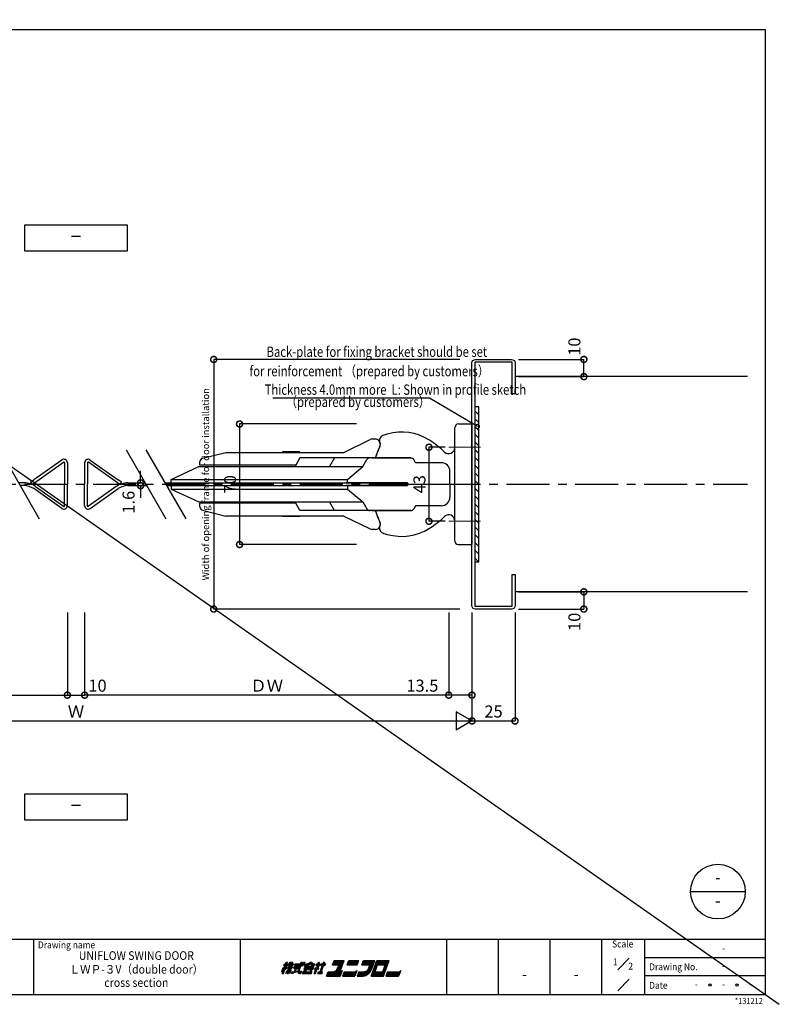
# Model space of a CAD drawing. Units: millimetres. Extents: x 7482 to 18312, y 37359 to 39721.
# Drawn here: x 12081 to 12522, y 39081 to 39653 of the extents above; entities that cross this region are included whole.
import ezdxf
from ezdxf.enums import TextEntityAlignment as Align

# ---------------------------------------------------------------- set-up
doc = ezdxf.new("R2010")
doc.units = ezdxf.units.MM
doc.header["$LTSCALE"] = 20
doc.header["$PDMODE"] = 3
doc.header["$PDSIZE"] = 5
for name, pattern in [('AM_ISO08W050', [18, 12, -1.5, 3, -1.5]), ('AM_ISO08W050x2', [9, 6, -0.75, 1.5, -0.75]), ('CENTER', [2, 1.25, -0.25, 0.25, -0.25])]:
    doc.linetypes.add(name, pattern=pattern)
for name, color, linetype in [('01扉', 7, 'Continuous'), ('02壁', 7, 'Continuous'), ('03寸法扉', 4, 'Continuous'), ('05文字', 2, 'Continuous'), ('06用紙枠A', 7, 'Continuous'), ('07用紙枠B', 7, 'Continuous'), ('AM_0', 7, 'Continuous'), ('補助', 7, 'Continuous')]:
    doc.layers.add(name, color=color, linetype=linetype)
doc.layers.add('AM_1', color=4, linetype='Continuous', lineweight=25)
doc.layers.add('AM_7', color=6, linetype='AM_ISO08W050', lineweight=13)
doc.layers.add('印刷線', color=1, linetype='Continuous', plot=False)
doc.styles.get("Standard").update_dxf_attribs({"font": 'romans.shx', "bigfont": 'bigfont.shx'})
doc.styles.add('用紙枠', font='romans.shx', dxfattribs={"bigfont": 'bigfont.shx'})
doc.dimstyles.new('1：1', dxfattribs={"dimtxt": 7, "dimasz": 7, "dimexe": 0, "dimexo": 2, "dimgap": 2, "dimtad": 1, "dimdsep": 46, "dimtxsty": 'Standard', "dimblk": 'DOTSMALL', "dimcen": 3, "dimclrd": 4, "dimclre": 4, "dimclrt": 4, "dimadec": 0, "dimazin": 0, "dimtfac": 1, "dimtofl": 0, "dimtmove": 2, "dimatfit": 3, "dimldrblk": 'DOTSMALL', "dimfxl": 0, "dimtolj": 1, "dimtzin": 0, "dimlwd": -1, "dimlwe": -1, "dimarcsym": 0})

# ---------------------------------------------------------------- blocks, each defined once
blk = doc.blocks.new('_DotSmall')
at = {"layer": '03寸法扉', "color": 0, "linetype": 'ByBlock', "const_width": 0.5}
blk.add_lwpolyline([(-0.0625, 0, 1), (0.0625, 0, 1)], format="xyb", close=True, dxfattribs=at)
blk = doc.blocks.new('*D38')
at = {"layer": '03寸法扉', "color": 4}
for p, q in [((11883.7, 39308.36), (11883.7, 39245.36)), ((12343.7, 39308.36), (12343.7, 39245.36)), ((11883.7, 39245.36), (12343.7, 39245.36))]:
    blk.add_line(p, q, dxfattribs=at)
at = {"layer": 'Defpoints', "color": 0}
for p in [(11883.7, 39310.36), (12343.7, 39310.36), (12343.7, 39245.36)]:
    blk.add_point(p, dxfattribs=at)
at = {"layer": '03寸法扉', "color": 4, "xscale": 7, "yscale": 7, "zscale": 7, "rotation": 180}
blk.add_blockref('_DotSmall', (11883.7, 39245.36), dxfattribs=at)
at = {"layer": '03寸法扉', "color": 4, "xscale": 7, "yscale": 7, "zscale": 7}
blk.add_blockref('_DotSmall', (12343.7, 39245.36), dxfattribs=at)
at = {"layer": '03寸法扉', "color": 4, "insert": (12113.7, 39250.86), "char_height": 7, "attachment_point": 5}
blk.add_mtext('\\A1;Ｗ', dxfattribs=at)
blk = doc.blocks.new('*D8')
at = {"layer": '03寸法扉', "color": 4}
for p, q in [((12336.7, 39455.36), (12193.7, 39455.36)), ((12193.7, 39455.36), (12193.7, 39310.36)), ((12336.7, 39310.36), (12193.7, 39310.36))]:
    blk.add_line(p, q, dxfattribs=at)
at = {"layer": 'Defpoints', "color": 0}
for p in [(12338.7, 39455.36), (12193.7, 39310.36), (12338.7, 39310.36)]:
    blk.add_point(p, dxfattribs=at)
at = {"layer": '03寸法扉', "color": 4, "xscale": 7, "yscale": 7, "zscale": 7}
for p, rotation in [((12193.7, 39455.36), 90), ((12193.7, 39310.36), 270)]:
    blk.add_blockref('_DotSmall', p, dxfattribs=dict(at, rotation=rotation))
at = {"layer": '03寸法扉', "color": 4, "insert": (12189.03, 39382.86), "char_height": 4, "attachment_point": 5, "rotation": 90}
blk.add_mtext('\\A1;Width of opening frame for door installation', dxfattribs=at)
blk = doc.blocks.new('*D7')
at = {"layer": '03寸法扉', "color": 4}
for p, q in [((12276.61, 39417.86), (12208.7, 39417.86)), ((12208.7, 39417.86), (12208.7, 39347.86)), ((12276.61, 39347.86), (12208.7, 39347.86))]:
    blk.add_line(p, q, dxfattribs=at)
at = {"layer": 'Defpoints', "color": 0}
for p in [(12278.61, 39417.86), (12208.7, 39347.86), (12278.61, 39347.86)]:
    blk.add_point(p, dxfattribs=at)
at = {"layer": '03寸法扉', "color": 4, "xscale": 7, "yscale": 7, "zscale": 7}
for p, rotation in [((12208.7, 39417.86), 90), ((12208.7, 39347.86), 270)]:
    blk.add_blockref('_DotSmall', p, dxfattribs=dict(at, rotation=rotation))
at = {"layer": '03寸法扉', "color": 4, "insert": (12203.2, 39382.86), "char_height": 7, "attachment_point": 5, "rotation": 90}
blk.add_mtext('\\A1;70', dxfattribs=at)
blk = doc.blocks.new('*D39')
at = {"layer": '03寸法扉', "color": 4}
for p, q in [((12118.7, 39308.36), (12118.7, 39260.36)), ((12330.2, 39308.36), (12330.2, 39260.36)), ((12330.2, 39260.36), (12118.7, 39260.36))]:
    blk.add_line(p, q, dxfattribs=at)
at = {"layer": 'Defpoints', "color": 0}
for p in [(12118.7, 39310.36), (12330.2, 39310.36), (12118.7, 39260.36)]:
    blk.add_point(p, dxfattribs=at)
at = {"layer": '03寸法扉', "color": 4, "xscale": 7, "yscale": 7, "zscale": 7, "rotation": 180}
blk.add_blockref('_DotSmall', (12118.7, 39260.36), dxfattribs=at)
at = {"layer": '03寸法扉', "color": 4, "xscale": 7, "yscale": 7, "zscale": 7}
blk.add_blockref('_DotSmall', (12330.2, 39260.36), dxfattribs=at)
at = {"layer": '03寸法扉', "color": 4, "insert": (12224.45, 39265.86), "char_height": 7, "attachment_point": 5}
blk.add_mtext('\\A1;ＤＷ', dxfattribs=at)
blk = doc.blocks.new('*D2')
at = {"layer": '03寸法扉', "color": 4}
for p, q in [((12108.7, 39308.36), (12108.7, 39260.36)), ((12118.7, 39308.36), (12118.7, 39260.36)), ((12108.7, 39260.36), (12118.7, 39260.36))]:
    blk.add_line(p, q, dxfattribs=at)
at = {"layer": 'Defpoints', "color": 0}
for p in [(12108.7, 39310.36), (12118.7, 39310.36), (12118.7, 39260.36)]:
    blk.add_point(p, dxfattribs=at)
at = {"layer": '03寸法扉', "color": 4, "xscale": 7, "yscale": 7, "zscale": 7, "rotation": 180}
blk.add_blockref('_DotSmall', (12108.7, 39260.36), dxfattribs=at)
at = {"layer": '03寸法扉', "color": 4, "xscale": 7, "yscale": 7, "zscale": 7}
blk.add_blockref('_DotSmall', (12118.7, 39260.36), dxfattribs=at)
at = {"layer": '03寸法扉', "color": 4, "insert": (12126.19, 39265.86), "char_height": 7, "attachment_point": 5}
blk.add_mtext('\\A1;10', dxfattribs=at)
blk = doc.blocks.new('*D3')
at = {"layer": '03寸法扉', "color": 4}
for p, q in [((12151.22, 39383.66), (12151.22, 39390.66)), ((12151.89, 39383.66), (12151.22, 39383.66)), ((12152.81, 39382.06), (12151.22, 39382.06)), ((12151.22, 39382.06), (12151.22, 39375.06))]:
    blk.add_line(p, q, dxfattribs=at)
at = {"layer": 'Defpoints', "color": 0}
for p in [(12151.22, 39383.66), (12153.89, 39383.66), (12154.81, 39382.06)]:
    blk.add_point(p, dxfattribs=at)
at = {"layer": '03寸法扉', "color": 4, "xscale": 7, "yscale": 7, "zscale": 7}
for p, rotation in [((12151.22, 39383.66), 270), ((12151.22, 39382.06), 90)]:
    blk.add_blockref('_DotSmall', p, dxfattribs=dict(at, rotation=rotation))
at = {"layer": '03寸法扉', "color": 4, "insert": (12144.22, 39372.43), "char_height": 7, "attachment_point": 5, "rotation": 90}
blk.add_mtext('\\A1;1.6', dxfattribs=at)
blk = doc.blocks.new('*D36')
at = {"layer": '03寸法扉', "color": 4}
for p, q in [((11897.2, 39308.36), (11897.2, 39260.36)), ((12108.7, 39308.36), (12108.7, 39260.36)), ((11897.2, 39260.36), (12108.7, 39260.36))]:
    blk.add_line(p, q, dxfattribs=at)
at = {"layer": 'Defpoints', "color": 0}
for p in [(11897.2, 39310.36), (12108.7, 39310.36), (12108.7, 39260.36)]:
    blk.add_point(p, dxfattribs=at)
at = {"layer": '03寸法扉', "color": 4, "xscale": 7, "yscale": 7, "zscale": 7, "rotation": 180}
blk.add_blockref('_DotSmall', (11897.2, 39260.36), dxfattribs=at)
at = {"layer": '03寸法扉', "color": 4, "xscale": 7, "yscale": 7, "zscale": 7}
blk.add_blockref('_DotSmall', (12108.7, 39260.36), dxfattribs=at)
at = {"layer": '03寸法扉', "color": 4, "insert": (12002.95, 39265.86), "char_height": 7, "attachment_point": 5}
blk.add_mtext('\\A1;ＤＷ', dxfattribs=at)
blk = doc.blocks.new('*D4')
at = {"layer": '03寸法扉', "color": 4}
for p, q in [((12343.7, 39308.36), (12343.7, 39245.36)), ((12368.7, 39308.36), (12368.7, 39245.36)), ((12343.7, 39245.36), (12368.7, 39245.36))]:
    blk.add_line(p, q, dxfattribs=at)
at = {"layer": 'Defpoints', "color": 0}
for p in [(12343.7, 39310.36), (12368.7, 39310.36), (12368.7, 39245.36)]:
    blk.add_point(p, dxfattribs=at)
at = {"layer": '03寸法扉', "color": 4, "xscale": 7, "yscale": 7, "zscale": 7, "rotation": 180}
blk.add_blockref('_DotSmall', (12343.7, 39245.36), dxfattribs=at)
at = {"layer": '03寸法扉', "color": 4, "xscale": 7, "yscale": 7, "zscale": 7}
blk.add_blockref('_DotSmall', (12368.7, 39245.36), dxfattribs=at)
at = {"layer": '03寸法扉', "color": 4, "insert": (12356.2, 39250.86), "char_height": 7, "attachment_point": 5}
blk.add_mtext('\\A1;25', dxfattribs=at)
blk = doc.blocks.new('*D5')
at = {"layer": '03寸法扉', "color": 4}
for p, q in [((12370.7, 39455.36), (12408.68, 39455.36)), ((12408.68, 39445.36), (12408.68, 39455.36)), ((12370.7, 39445.36), (12408.68, 39445.36))]:
    blk.add_line(p, q, dxfattribs=at)
at = {"layer": 'Defpoints', "color": 0}
for p in [(12368.7, 39455.36), (12408.68, 39455.36), (12368.7, 39445.36)]:
    blk.add_point(p, dxfattribs=at)
at = {"layer": '03寸法扉', "color": 4, "xscale": 7, "yscale": 7, "zscale": 7}
for p, rotation in [((12408.68, 39455.36), 90), ((12408.68, 39445.36), 270)]:
    blk.add_blockref('_DotSmall', p, dxfattribs=dict(at, rotation=rotation))
at = {"layer": '03寸法扉', "color": 4, "insert": (12403.18, 39462.78), "char_height": 7, "attachment_point": 5, "rotation": 90}
blk.add_mtext('\\A1;10', dxfattribs=at)
blk = doc.blocks.new('*D6')
at = {"layer": '03寸法扉', "color": 4}
for p, q in [((12370.7, 39320.36), (12408.68, 39320.36)), ((12408.68, 39320.36), (12408.68, 39310.36)), ((12370.7, 39310.36), (12408.68, 39310.36))]:
    blk.add_line(p, q, dxfattribs=at)
at = {"layer": 'Defpoints', "color": 0}
for p in [(12368.7, 39320.36), (12368.7, 39310.36), (12408.68, 39310.36)]:
    blk.add_point(p, dxfattribs=at)
at = {"layer": '03寸法扉', "color": 4, "xscale": 7, "yscale": 7, "zscale": 7}
for p, rotation in [((12408.68, 39320.36), 90), ((12408.68, 39310.36), 270)]:
    blk.add_blockref('_DotSmall', p, dxfattribs=dict(at, rotation=rotation))
at = {"layer": '03寸法扉', "color": 4, "insert": (12403.18, 39302.94), "char_height": 7, "attachment_point": 5, "rotation": 90}
blk.add_mtext('\\A1;10', dxfattribs=at)
blk = doc.blocks.new('*D9')
at = {"layer": '03寸法扉', "color": 4}
for p, q in [((12328.16, 39404.36), (12318.7, 39404.36)), ((12318.7, 39404.36), (12318.7, 39361.36)), ((12328.16, 39361.36), (12318.7, 39361.36))]:
    blk.add_line(p, q, dxfattribs=at)
at = {"layer": 'Defpoints', "color": 0}
for p in [(12330.16, 39404.36), (12318.7, 39361.36), (12330.16, 39361.36)]:
    blk.add_point(p, dxfattribs=at)
at = {"layer": '03寸法扉', "color": 4, "xscale": 7, "yscale": 7, "zscale": 7}
for p, rotation in [((12318.7, 39404.36), 90), ((12318.7, 39361.36), 270)]:
    blk.add_blockref('_DotSmall', p, dxfattribs=dict(at, rotation=rotation))
at = {"layer": '03寸法扉', "color": 4, "insert": (12313.2, 39382.86), "char_height": 7, "attachment_point": 5, "rotation": 90}
blk.add_mtext('\\A1;43', dxfattribs=at)
blk = doc.blocks.new('*D11')
at = {"layer": '03寸法扉', "color": 4}
for p, q in [((12330.2, 39308.36), (12330.2, 39260.36)), ((12343.7, 39308.36), (12343.7, 39260.36)), ((12343.7, 39260.36), (12330.2, 39260.36))]:
    blk.add_line(p, q, dxfattribs=at)
at = {"layer": 'Defpoints', "color": 0}
for p in [(12330.2, 39310.36), (12343.7, 39310.36), (12330.2, 39260.36)]:
    blk.add_point(p, dxfattribs=at)
at = {"layer": '03寸法扉', "color": 4, "xscale": 7, "yscale": 7, "zscale": 7, "rotation": 180}
blk.add_blockref('_DotSmall', (12330.2, 39260.36), dxfattribs=at)
at = {"layer": '03寸法扉', "color": 4, "xscale": 7, "yscale": 7, "zscale": 7}
blk.add_blockref('_DotSmall', (12343.7, 39260.36), dxfattribs=at)
at = {"layer": '03寸法扉', "color": 4, "insert": (12314.89, 39265.86), "char_height": 7, "attachment_point": 5}
blk.add_mtext('\\A1;13.5', dxfattribs=at)

msp = doc.modelspace()

# ---------------------------------------------------------------- hatches: boundary and pattern name
at = {"layer": '02壁'}
h = msp.add_hatch(dxfattribs=at)
h.set_pattern_fill('ANSI31', color=5, style=0)
h.set_pattern_definition([(135, (19047.0577, 47720.6886), (2.245064, 2.245064), [])])
h.paths.add_polyline_path([(12345.297, 39427.8615), (12347.597, 39427.8615), (12347.597, 39337.8615), (12345.297, 39337.8615)])

# ---------------------------------------------------------------- linework, layer by layer
at = {"layer": '01扉', "color": 7}
for p, q in [((12069.2191, 39402.8615), (12092.3131, 39362.8615)), ((12142.8043, 39402.8615), (12165.8983, 39362.8615)), ((12154.3513, 39402.8615), (12177.4453, 39362.8615)), ((12105.4155, 39396.8969), (12089.2517, 39385.4114)), ((12105.4155, 39396.8969), (12089.2517, 39385.4114)), ((12121.9786, 39396.8969), (12138.1423, 39385.4114)), ((12121.9786, 39396.8969), (12138.1423, 39385.4114)), ((12089.5516, 39383.6616), (12106.4657, 39395.6891)), ((12089.5516, 39383.6616), (12106.4657, 39395.6891)), ((12107.097, 39395.3628), (12107.097, 39382.8615)), ((12107.097, 39395.3628), (12107.097, 39382.8615)), ((12108.697, 39395.3615), (12108.697, 39382.8615)), ((12108.697, 39395.3615), (12108.697, 39382.8615)), ((12118.697, 39395.3615), (12118.697, 39382.8615)), ((12118.697, 39395.3615), (12118.697, 39382.8615)), ((12120.297, 39395.3628), (12120.297, 39382.8615)), ((12120.297, 39395.3628), (12120.297, 39382.8615)), ((12137.8425, 39383.6616), (12120.9284, 39395.6891)), ((12137.8425, 39383.6616), (12120.9284, 39395.6891)), ((12087.2786, 39384.0094), (12089.2517, 39385.4114)), ((12087.2786, 39384.0094), (12089.2517, 39385.4114)), ((12140.1155, 39384.0094), (12138.1423, 39385.4114)), ((12083.5978, 39383.6615), (12080.3042, 39383.6615)), ((12083.6005, 39382.0615), (12081.228, 39382.0615)), ((12087.2786, 39384.0094), (12088.4264, 39382.8615)), ((12087.2786, 39384.0094), (12088.4264, 39382.8615)), ((12088.4264, 39382.8615), (12089.5516, 39383.6616)), ((12105.4155, 39368.826), (12089.2517, 39380.3115)), ((12105.4155, 39368.826), (12089.2517, 39380.3115)), ((12090.2688, 39381.5513), (12106.4657, 39370.0338)), ((12107.097, 39370.3601), (12107.097, 39382.8615)), ((12107.097, 39370.3601), (12107.097, 39382.8615)), ((12108.697, 39370.3615), (12108.697, 39382.8615)), ((12108.697, 39370.3615), (12108.697, 39382.8615)), ((12118.697, 39370.3615), (12118.697, 39382.8615)), ((12118.697, 39370.3615), (12118.697, 39382.8615)), ((12120.297, 39370.3601), (12120.297, 39382.8615)), ((12120.297, 39370.3601), (12120.297, 39382.8615)), ((12137.1253, 39381.5513), (12120.9284, 39370.0338)), ((12121.9786, 39368.826), (12138.1423, 39380.3115)), ((12121.9786, 39368.826), (12138.1423, 39380.3115)), ((12138.9677, 39382.8615), (12137.8425, 39383.6616)), ((12138.9677, 39382.8615), (12137.8425, 39383.6616)), ((12140.1155, 39384.0094), (12138.9677, 39382.8615)), ((12140.1155, 39384.0094), (12138.9677, 39382.8615)), ((12143.7936, 39382.0615), (12154.8132, 39382.0615)), ((12143.7963, 39383.6615), (12153.8894, 39383.6615)), ((12165.4364, 39383.6615), (12306.1973, 39383.6615)), ((12166.3602, 39382.0615), (12306.1973, 39382.0615))]:
    msp.add_line(p, q, dxfattribs=at)
at = {"layer": '01扉'}
for p, q in [((12306.1973, 39383.6615), (12270.6973, 39383.6615)), ((12306.1973, 39382.0615), (12270.6973, 39382.0615)), ((12306.1973, 39383.6615), (12306.1973, 39382.0615))]:
    msp.add_line(p, q, dxfattribs=at)
at = {"layer": '01扉', "color": 7}
for centre, radius, start, end in [((12106.697, 39395.3615), 2, 357.066491, 129.850783), ((12106.697, 39395.3615), 2, 357.066491, 129.850783), ((12106.697, 39395.3615), 2, 0, 90), ((12106.697, 39395.3615), 2, 0, 90), ((12120.697, 39395.3615), 2, 50.149217, 182.933509), ((12120.697, 39395.3615), 2, 90, 180), ((12120.697, 39395.3615), 2, 50.149217, 182.933509), ((12120.697, 39395.3615), 2, 90, 180), ((12106.697, 39395.3628), 0.4, 0, 125.333539), ((12106.697, 39395.3628), 0.4, 0, 125.333539), ((12120.697, 39395.3628), 0.4, 54.666461, 180), ((12120.697, 39395.3628), 0.4, 54.666461, 180), ((12083.5978, 39372.0615), 11.6, 54.586202, 90), ((12083.5978, 39372.0615), 11.6, 54.586202, 90), ((12083.6005, 39372.0615), 10, 55.588857, 90), ((12083.6005, 39372.0615), 10, 55.588857, 90), ((12143.7963, 39372.0615), 11.6, 90, 125.413798), ((12143.7963, 39372.0615), 11.6, 90, 125.413798), ((12143.7936, 39372.0615), 10, 90, 124.411143), ((12143.7936, 39372.0615), 10, 90, 124.411143), ((12106.697, 39370.3615), 2, 230.149217, 2.933509), ((12106.697, 39370.3601), 0.4, 234.666461, 0), ((12106.697, 39370.3601), 0.4, 234.666461, 0), ((12120.697, 39370.3615), 2, 177.066491, 309.850783), ((12120.697, 39370.3615), 2, 177.066491, 309.850783), ((12120.697, 39370.3601), 0.4, 180, 305.333539), ((12120.697, 39370.3601), 0.4, 180, 305.333539)]:
    msp.add_arc(centre, radius, start, end, dxfattribs=at)
at = {"layer": '02壁', "color": 7}
for p, q in [((12503.697, 39445.3615), (12368.697, 39445.3615)), ((12503.697, 39320.3615), (12368.697, 39320.3615))]:
    msp.add_line(p, q, dxfattribs=at)
at = {"layer": '02壁', "color": 5, "linetype": 'CENTER'}
msp.add_line((11723.697, 39382.8615), (12503.697, 39382.8615), dxfattribs=at)
at = {"layer": '02壁', "color": 7}
msp.add_lwpolyline([(12368.697, 39312.3615, -0.41421356), (12366.697, 39310.3615), (12345.697, 39310.3615, -0.41421356), (12343.697, 39312.3615), (12343.697, 39453.3615, -0.41421356), (12345.697, 39455.3615), (12366.697, 39455.3615, -0.41421356), (12368.697, 39453.3615), (12368.697, 39435.3615), (12367.097, 39435.3615), (12367.097, 39453.7615), (12345.297, 39453.7615), (12345.297, 39311.9615), (12367.097, 39311.9615), (12367.097, 39330.3615), (12368.697, 39330.3615)], format="xyb", close=True, dxfattribs=at)
msp.add_lwpolyline([(12347.597, 39427.8615), (12345.297, 39427.8615), (12345.297, 39337.8615), (12347.597, 39337.8615)], close=True, dxfattribs=at)
at = {"layer": '03寸法扉'}
for p, q in [((12343.697, 39245.3615), (12334.5895, 39250.6197)), ((12343.697, 39245.3615), (12334.5895, 39250.6197)), ((12334.5895, 39250.6197), (12334.5895, 39240.1032)), ((12334.5895, 39250.6197), (12334.5895, 39240.1032)), ((12343.697, 39245.3615), (12334.5895, 39240.1032)), ((12343.697, 39245.3615), (12334.5895, 39240.1032))]:
    msp.add_line(p, q, dxfattribs=at)
at = {"layer": '05文字'}
for points in [[(12083.697, 39518.3642), (12143.697, 39518.3642), (12143.697, 39533.3642), (12083.697, 39533.3642)], [(12083.697, 39187.8615), (12143.697, 39187.8615), (12143.697, 39202.8615), (12083.697, 39202.8615)]]:
    msp.add_lwpolyline(points, close=True, dxfattribs=at)
msp.add_lwpolyline([(12346.8109, 39416.4194), (12319.1144, 39432.8082), (12228.0314, 39432.8082)], dxfattribs=at)
at = {"layer": '06用紙枠A', "color": 3}
for p, q in [((11713.2078, 39647.1138), (12514.1863, 39647.1138)), ((12514.1863, 39086.3661), (12514.1863, 39647.1138)), ((11713.2078, 39118.6091), (12514.1863, 39118.6091)), ((12089.1939, 39086.3661), (12089.1939, 39118.6091)), ((12209.1893, 39086.3661), (12209.1893, 39118.6091)), ((12329.1846, 39086.3661), (12329.1846, 39118.6091)), ((12359.1849, 39086.3661), (12359.1849, 39118.6091)), ((12389.1851, 39086.3661), (12389.1851, 39118.6091)), ((12419.1854, 39086.3661), (12419.1854, 39118.6091)), ((12233.4338, 39098.7182), (12235.813, 39105.2553)), ((12233.7815, 39098.7182), (12236.1612, 39105.2553)), ((12234.1292, 39098.7182), (12236.5089, 39105.2553)), ((12235.813, 39105.2553), (12236.5089, 39105.2553)), ((12238.776, 39105.2553), (12236.3963, 39098.7182)), ((12239.1237, 39105.2553), (12236.7441, 39098.7182)), ((12239.4715, 39105.2553), (12237.0923, 39098.7182)), ((12237.1865, 39103.2943), (12237.9003, 39105.2553)), ((12237.5141, 39103.6209), (12238.1089, 39105.2553)), ((12237.9003, 39105.2553), (12238.3871, 39105.2553)), ((12237.9113, 39103.9479), (12238.3871, 39105.2553)), ((12238.776, 39105.2553), (12239.4715, 39105.2553)), ((12242.558, 39100.0341), (12244.4582, 39105.2553)), ((12242.6646, 39099.3718), (12244.8064, 39105.2553)), ((12243.1318, 39099.6987), (12245.1541, 39105.2553)), ((12244.4582, 39105.2553), (12245.1541, 39105.2553)), ((12245.3861, 39103.9479), (12245.8619, 39105.2553)), ((12245.6149, 39103.6209), (12246.2097, 39105.2553)), ((12246.5574, 39105.2553), (12245.8436, 39103.2943)), ((12245.8619, 39105.2553), (12246.5569, 39105.2539)), ((12249.8133, 39105.2553), (12250.5087, 39105.2553)), ((12254.0995, 39104.2748), (12254.4564, 39105.2553)), ((12254.3283, 39103.9479), (12254.8046, 39105.2553)), ((12254.4564, 39105.2553), (12255.1523, 39105.2553)), ((12254.7954, 39104.2748), (12255.1523, 39105.2553)), ((12257.413, 39105.2553), (12255.3906, 39099.6987)), ((12257.7607, 39105.2553), (12255.7384, 39099.6987)), ((12258.1089, 39105.2553), (12256.0861, 39099.6987)), ((12257.413, 39105.2553), (12258.1089, 39105.2553)), ((12262.6958, 39103.6212), (12263.6474, 39106.236)), ((12263.2906, 39105.2553), (12268.3523, 39105.2553)), ((12263.4095, 39105.5822), (12268.8195, 39105.5822)), ((12263.5285, 39105.9091), (12269.2862, 39105.9091)), ((12263.6474, 39106.236), (12269.4051, 39106.236)), ((12266.4572, 39100.0478), (12268.3523, 39105.2553)), ((12266.9193, 39100.3614), (12268.8195, 39105.5822)), ((12267.5155, 39101.0438), (12269.4051, 39106.236)), ((12271.1941, 39103.6212), (12272.1458, 39106.236)), ((12271.7889, 39105.2553), (12277.5466, 39105.2553)), ((12271.9079, 39105.5822), (12277.6656, 39105.5822)), ((12272.0268, 39105.9091), (12277.7845, 39105.9091)), ((12272.1458, 39106.236), (12277.9034, 39106.236)), ((12276.9518, 39103.6212), (12277.9034, 39106.236)), ((12279.6925, 39103.6212), (12280.6442, 39106.236)), ((12280.2872, 39105.2553), (12286.7409, 39105.2553)), ((12280.4062, 39105.5822), (12287.0337, 39105.5822)), ((12280.5252, 39105.9091), (12287.1527, 39105.9091)), ((12280.6442, 39106.236), (12287.2716, 39106.236)), ((12285.1157, 39097.0838), (12288.4471, 39106.236)), ((12285.3724, 39101.4968), (12286.7409, 39105.2553)), ((12285.5261, 39101.4408), (12287.2716, 39106.236)), ((12288.0902, 39105.2553), (12295.2392, 39105.2553)), ((12288.2091, 39105.5822), (12295.3582, 39105.5822)), ((12288.3281, 39105.9091), (12295.4767, 39105.9091)), ((12288.4471, 39106.236), (12295.5957, 39106.236)), ((12292.2648, 39097.0838), (12295.5957, 39106.236)), ((12233.6923, 39101.3394), (12233.0952, 39099.6987)), ((12234.1539, 39100.6966), (12233.0952, 39099.6987)), ((12234.714, 39101.8079), (12233.4187, 39100.5874)), ((12234.751, 39102.3371), (12233.6923, 39101.3394)), ((12234.4038, 39103.2943), (12234.7606, 39104.2748)), ((12234.4038, 39103.2943), (12236.4906, 39103.2943)), ((12234.5227, 39103.6209), (12236.6096, 39103.6209)), ((12234.6417, 39103.9479), (12236.7285, 39103.9479)), ((12234.7606, 39104.2748), (12236.8475, 39104.2748)), ((12235.2003, 39101.6599), (12235.7311, 39101.2079)), ((12235.3193, 39101.9875), (12235.8505, 39101.5355)), ((12235.4424, 39102.3252), (12236.0047, 39101.9587)), ((12235.5206, 39098.7182), (12236.9706, 39100.28)), ((12235.5206, 39098.7182), (12236.0779, 39100.2486)), ((12235.5572, 39102.6404), (12236.1195, 39102.2739)), ((12235.7311, 39101.2079), (12236.1195, 39102.2739)), ((12235.8084, 39099.5086), (12237.2492, 39101.0605)), ((12236.4906, 39103.2943), (12236.8475, 39104.2748)), ((12236.5437, 39101.5291), (12236.901, 39102.5098)), ((12236.5437, 39101.5291), (12238.9911, 39101.5291)), ((12236.6626, 39101.856), (12239.11, 39101.856)), ((12236.782, 39102.1829), (12239.229, 39102.1829)), ((12236.901, 39102.5098), (12239.3479, 39102.5098)), ((12237.1865, 39103.2943), (12239.6334, 39103.2943)), ((12237.5141, 39103.6209), (12239.7524, 39103.6209)), ((12237.6079, 39100.1356), (12237.968, 39098.7182)), ((12237.7017, 39100.3925), (12238.2041, 39099.3672)), ((12237.823, 39100.7254), (12238.4155, 39099.9485)), ((12237.9113, 39103.9479), (12239.8714, 39103.9479)), ((12237.9488, 39101.099), (12238.5486, 39100.3134)), ((12238.5486, 39100.3134), (12237.968, 39098.7182)), ((12238.0302, 39104.2748), (12239.9903, 39104.2748)), ((12238.9485, 39098.7182), (12242.1023, 39099.7378)), ((12239.3054, 39099.6987), (12238.9485, 39098.7182)), ((12239.3479, 39102.5098), (12238.9911, 39101.5291)), ((12239.0903, 39099.1075), (12241.0445, 39099.7394)), ((12239.2317, 39099.4969), (12239.8055, 39099.6822)), ((12239.9903, 39104.2748), (12239.6334, 39103.2943)), ((12240.376, 39102.6404), (12240.0191, 39101.6599)), ((12240.0191, 39101.6599), (12242.8019, 39101.6599)), ((12240.1381, 39101.9868), (12242.9209, 39101.9868)), ((12240.2571, 39102.3135), (12243.0398, 39102.3135)), ((12241.0628, 39101.6599), (12240.3458, 39099.69)), ((12240.376, 39102.6404), (12243.1588, 39102.6404)), ((12240.9708, 39104.2748), (12240.614, 39103.2943)), ((12240.614, 39103.2943), (12245.8436, 39103.2943)), ((12241.4105, 39101.6599), (12240.7009, 39099.7094)), ((12240.7329, 39103.6209), (12245.6149, 39103.6209)), ((12240.8519, 39103.9479), (12245.3861, 39103.9479)), ((12240.9708, 39104.2748), (12245.5051, 39104.2748)), ((12241.7583, 39101.6599), (12241.0601, 39099.741)), ((12242.1023, 39099.7378), (12242.1659, 39099.9133)), ((12242.6646, 39099.3718), (12244.4161, 39099.3718)), ((12242.8019, 39101.6599), (12243.1588, 39102.6404)), ((12243.1318, 39099.6987), (12244.5351, 39099.6987)), ((12243.2508, 39100.0256), (12244.654, 39100.0256)), ((12244.654, 39100.0256), (12244.1782, 39098.7182)), ((12244.1782, 39098.7182), (12244.4459, 39099.453)), ((12245.1587, 39098.7182), (12246.9367, 39101.0061)), ((12245.8267, 39099.0451), (12247.3508, 39101.0061)), ((12246.3483, 39101.9868), (12245.9914, 39101.0061)), ((12245.9914, 39101.0061), (12251.2216, 39101.0061)), ((12246.0806, 39099.3718), (12250.6268, 39099.3718)), ((12246.1103, 39101.333), (12251.3405, 39101.333)), ((12246.2293, 39101.6599), (12251.4595, 39101.6599)), ((12246.3483, 39101.9868), (12251.5784, 39101.9868)), ((12246.7056, 39102.9673), (12246.4677, 39102.3137)), ((12246.4677, 39102.3137), (12251.6974, 39102.3137)), ((12246.5867, 39102.6404), (12251.8163, 39102.6404)), ((12246.7056, 39102.9673), (12251.9353, 39102.9673)), ((12246.7487, 39099.6987), (12247.7644, 39101.0061)), ((12246.7487, 39099.6987), (12250.7453, 39099.6987)), ((12246.8246, 39103.2943), (12247.1815, 39104.2748)), ((12250.0846, 39099.6987), (12249.892, 39101.0061)), ((12250.408, 39099.7465), (12250.2223, 39101.0061)), ((12250.3888, 39098.7182), (12250.7453, 39099.6987)), ((12250.7453, 39099.6987), (12250.5549, 39100.9912)), ((12251.2216, 39101.0061), (12251.5784, 39101.9868)), ((12251.6974, 39102.3137), (12251.9353, 39102.9673)), ((12252.0543, 39103.2943), (12252.4112, 39104.2748)), ((12252.0772, 39098.7182), (12252.9099, 39101.0061)), ((12252.559, 39101.9868), (12252.2021, 39101.0061)), ((12252.2021, 39101.0061), (12252.9099, 39101.0061)), ((12252.321, 39101.333), (12253.3766, 39101.333)), ((12252.4249, 39098.7182), (12253.3766, 39101.333)), ((12252.44, 39101.6599), (12253.8437, 39101.6599)), ((12252.7731, 39098.7182), (12253.9627, 39101.9868)), ((12253.3917, 39104.2748), (12253.0348, 39103.2943)), ((12253.0348, 39103.2943), (12254.3036, 39103.2943)), ((12253.1538, 39103.6209), (12254.9125, 39103.6209)), ((12253.2727, 39103.9479), (12254.3283, 39103.9479)), ((12253.3917, 39104.2748), (12254.0995, 39104.2748)), ((12253.9627, 39101.9868), (12254.3182, 39101.0525)), ((12254.573, 39101.8496), (12254.072, 39102.1584)), ((12254.072, 39102.1584), (12254.4038, 39101.2875)), ((12254.164, 39098.7182), (12254.5209, 39099.6987)), ((12254.3182, 39101.0525), (12254.6586, 39101.9887)), ((12254.3283, 39103.9479), (12255.0452, 39103.9479)), ((12254.6586, 39101.9887), (12254.3653, 39102.1694)), ((12254.4019, 39099.3718), (12256.837, 39099.3718)), ((12254.5209, 39099.6987), (12256.9559, 39099.6987)), ((12254.7954, 39104.2748), (12255.4909, 39104.2748)), ((12255.8299, 39103.2943), (12256.1868, 39104.2748)), ((12255.8299, 39103.2943), (12258.2645, 39103.2943)), ((12255.9489, 39103.6209), (12258.3834, 39103.6209)), ((12256.0678, 39103.9479), (12258.5024, 39103.9479)), ((12256.1868, 39104.2748), (12258.6214, 39104.2748)), ((12256.599, 39098.7182), (12256.9559, 39099.6987)), ((12258.6214, 39104.2748), (12258.2645, 39103.2943)), ((12259.2724, 39097.0838), (12260.2246, 39099.6987)), ((12260.1056, 39099.3718), (12267.9502, 39099.3718)), ((12260.2246, 39099.6987), (12268.0691, 39099.6987)), ((12262.6958, 39103.6212), (12266.3662, 39103.6212)), ((12262.8147, 39103.9479), (12266.8333, 39103.9479)), ((12262.9337, 39104.2748), (12267.3, 39104.2748)), ((12263.0526, 39104.6017), (12267.7667, 39104.6017)), ((12263.1716, 39104.9286), (12268.2334, 39104.9286)), ((12265.7334, 39101.8818), (12266.3662, 39103.6212)), ((12266.0404, 39101.77), (12266.8333, 39103.9479)), ((12266.6928, 39101.6508), (12266.0418, 39099.8627)), ((12266.3474, 39101.6581), (12267.3, 39104.2748)), ((12266.594, 39101.3792), (12267.7667, 39104.6017)), ((12266.594, 39101.3792), (12267.5548, 39104.0195)), ((12268.307, 39100.3525), (12267.1174, 39097.0838)), ((12269.4189, 39099.6987), (12268.4667, 39097.0838)), ((12269.2994, 39099.3718), (12276.4485, 39099.3718)), ((12269.4189, 39099.6987), (12276.5675, 39099.6987)), ((12271.1941, 39103.6212), (12276.9518, 39103.6212)), ((12271.3131, 39103.9479), (12277.0708, 39103.9479)), ((12271.432, 39104.2748), (12277.1897, 39104.2748)), ((12271.551, 39104.6017), (12277.3087, 39104.6017)), ((12271.67, 39104.9286), (12277.4277, 39104.9286)), ((12276.8054, 39100.3525), (12275.6158, 39097.0838)), ((12277.9172, 39099.6987), (12276.9655, 39097.0838)), ((12277.7983, 39099.3718), (12280.3669, 39099.3718)), ((12277.9172, 39099.6987), (12280.3669, 39099.6987)), ((12279.6925, 39103.6212), (12284.4065, 39103.6212)), ((12279.8114, 39103.9479), (12284.8732, 39103.9479)), ((12279.9304, 39104.2748), (12285.3404, 39104.2748)), ((12280.0494, 39104.6017), (12285.807, 39104.6017)), ((12280.1683, 39104.9286), (12286.2737, 39104.9286)), ((12283.8117, 39101.9866), (12284.4065, 39103.6212)), ((12284.1242, 39101.8901), (12284.8732, 39103.9479)), ((12284.4367, 39101.7924), (12285.3404, 39104.2748)), ((12284.7488, 39101.6945), (12285.807, 39104.6017)), ((12285.0608, 39101.5959), (12286.2737, 39104.9286)), ((12286.0587, 39098.7182), (12288.2, 39104.6017)), ((12286.5254, 39099.0451), (12288.4288, 39104.2748)), ((12286.9921, 39099.3718), (12288.6575, 39103.9479)), ((12286.9921, 39099.3718), (12292.0543, 39099.3718)), ((12287.4588, 39099.6987), (12288.8868, 39103.6212)), ((12287.4588, 39099.6987), (12291.8251, 39099.6987)), ((12287.9712, 39104.9286), (12295.1203, 39104.9286)), ((12288.2, 39104.6017), (12294.8275, 39104.6017)), ((12288.4288, 39104.2748), (12294.1864, 39104.2748)), ((12288.6575, 39103.9479), (12293.7198, 39103.9479)), ((12288.8868, 39103.6212), (12293.2531, 39103.6212)), ((12291.8251, 39099.6987), (12293.2531, 39103.6212)), ((12292.0543, 39099.3718), (12293.7198, 39103.9479)), ((12292.2831, 39099.0451), (12294.1864, 39104.2748)), ((12292.5118, 39098.7182), (12294.6531, 39104.6017)), ((12294.5657, 39099.6987), (12293.6141, 39097.0838)), ((12294.4468, 39099.3718), (12301.944, 39099.3718)), ((12294.5657, 39099.6987), (12302.063, 39099.6987)), ((12302.3009, 39100.3525), (12301.1108, 39097.0838)), ((12233.4338, 39098.7182), (12234.1292, 39098.7182)), ((12236.3963, 39098.7182), (12237.0923, 39098.7182)), ((12242.7484, 39099.0451), (12244.2971, 39099.0451)), ((12243.4795, 39098.7182), (12244.1782, 39098.7182)), ((12245.1587, 39098.7182), (12250.3888, 39098.7182)), ((12245.8267, 39099.0451), (12250.5078, 39099.0451)), ((12252.0772, 39098.7182), (12252.7731, 39098.7182)), ((12254.164, 39098.7182), (12256.599, 39098.7182)), ((12254.283, 39099.0451), (12256.718, 39099.0451)), ((12259.2724, 39097.0838), (12267.1174, 39097.0838)), ((12259.3919, 39097.4107), (12267.2364, 39097.4107)), ((12259.5108, 39097.7377), (12267.3554, 39097.7377)), ((12259.6298, 39098.0643), (12267.4743, 39098.0643)), ((12259.7487, 39098.3913), (12267.5933, 39098.3913)), ((12259.8677, 39098.7182), (12267.7122, 39098.7182)), ((12259.9867, 39099.0451), (12267.8312, 39099.0451)), ((12268.4667, 39097.0838), (12275.6158, 39097.0838)), ((12268.5857, 39097.4107), (12275.7348, 39097.4107)), ((12268.7046, 39097.7377), (12275.8537, 39097.7377)), ((12268.8236, 39098.0643), (12275.9727, 39098.0643)), ((12268.9426, 39098.3913), (12276.0916, 39098.3913)), ((12269.0615, 39098.7182), (12276.2106, 39098.7182)), ((12269.1805, 39099.0451), (12276.3296, 39099.0451)), ((12276.9655, 39097.0838), (12280.4113, 39097.0838)), ((12277.0845, 39097.4107), (12281.7084, 39097.4107)), ((12277.2034, 39097.7377), (12282.4446, 39097.7377)), ((12277.3224, 39098.0643), (12280.2575, 39098.0643)), ((12277.4414, 39098.3913), (12280.2772, 39098.3913)), ((12277.5603, 39098.7182), (12280.2983, 39098.7182)), ((12277.6793, 39099.0451), (12280.3669, 39099.0451)), ((12285.1157, 39097.0838), (12292.2648, 39097.0838)), ((12285.2347, 39097.4107), (12292.3837, 39097.4107)), ((12285.3536, 39097.7377), (12292.5027, 39097.7377)), ((12285.4725, 39098.0643), (12292.6217, 39098.0643)), ((12285.5915, 39098.3913), (12292.7406, 39098.3913)), ((12286.0587, 39098.7182), (12292.5118, 39098.7182)), ((12286.5254, 39099.0451), (12292.2831, 39099.0451)), ((12293.6141, 39097.0838), (12301.1108, 39097.0838)), ((12293.733, 39097.4107), (12301.2303, 39097.4107)), ((12293.852, 39097.7377), (12301.3492, 39097.7377)), ((12293.9709, 39098.0643), (12301.4682, 39098.0643)), ((12294.0899, 39098.3913), (12301.5872, 39098.3913)), ((12294.2089, 39098.7182), (12301.7061, 39098.7182)), ((12294.3278, 39099.0451), (12301.8251, 39099.0451)), ((11713.2078, 39086.3661), (12514.1863, 39086.3661))]:
    msp.add_line(p, q, dxfattribs=at)
at = {"layer": '06用紙枠A', "color": 2, "linetype": 'Continuous'}
msp.add_line((12470.6621, 39146.2463), (12502.4362, 39146.2463), dxfattribs=at)
at = {"layer": '06用紙枠A', "color": 3, "linetype": 'Continuous'}
msp.add_line((12444.1857, 39086.3661), (12444.1857, 39118.6091), dxfattribs=at)
at = {"layer": '06用紙枠A', "color": 7, "linetype": 'Continuous', "ltscale": 0.2}
for p, q in [((12428.3321, 39100.836), (12435.039, 39107.543)), ((12428.3321, 39088.5594), (12435.039, 39095.2663))]:
    msp.add_line(p, q, dxfattribs=at)
at = {"layer": '06用紙枠A', "color": 2}
for p, q in [((12444.1857, 39107.8615), (12514.1863, 39107.8615)), ((12444.1857, 39097.4596), (12514.1863, 39097.4596))]:
    msp.add_line(p, q, dxfattribs=at)
at = {"layer": '06用紙枠A', "color": 2, "linetype": 'Continuous'}
msp.add_circle((12486.5491, 39146.2463), 15.887, dxfattribs=at)
at = {"layer": '06用紙枠A', "color": 2}
for centre in [(12481.8738, 39091.9129), (12497.647, 39091.9129)]:
    msp.add_circle(centre, 0.6537, dxfattribs=at)
at = {"layer": '06用紙枠A', "color": 3}
for centre, radius, start, end in [((12247.2117, 39108.2153), 4.2676, 268.00747, 314.3076), ((12247.2117, 39108.2153), 3.9407, 269.55894, 311.31074), ((12252.09, 39105.9876), 2.0694, 203.52551, 275.39555), ((12252.09, 39105.9876), 1.7426, 204.84466, 280.61842), ((12235.2685, 39102.44), 2.3361, 290.27029, 337.04904), ((12239.918, 39110.7062), 11.0244, 266.81359, 281.7662), ((12243.4795, 39099.6987), 0.9806, 159.99983, 270), ((12246.9921, 39107.8024), 4.5114, 267.87213, 308.56016), ((12246.9921, 39107.8024), 4.1845, 269.3215, 313.86773), ((12251.7153, 39105.5891), 2.3197, 214.51039, 278.39636), ((12251.7153, 39105.5891), 1.9928, 203.77302, 283.61279), ((12252.7726, 39103.5194), 1.7108, 262.05941, 351.63537), ((12252.7726, 39103.5194), 1.5474, 262.05941, 351.63537), ((12250.3948, 39105.6456), 4.9504, 314.29254, 339.94531), ((12250.3948, 39105.6456), 5.2772, 318.80015, 335.53399), ((12250.3948, 39105.6456), 5.2772, 335.53399, 344.94487), ((12261.9166, 39103.3931), 4.1036, 295.80776, 339.95883), ((12261.9166, 39103.3931), 4.4305, 303.50476, 339.95883), ((12261.9166, 39103.3931), 4.7573, 309.05436, 339.95883), ((12265.0864, 39102.5643), 2.8655, 270.15644, 327.95442), ((12261.9166, 39103.3931), 5.0842, 313.3957, 339.95883), ((12267.0721, 39101.1843), 1.489, 273.95913, 326.04032), ((12267.0721, 39101.1843), 1.6525, 273.95913, 310.98301), ((12275.5705, 39101.1841), 1.489, 273.95913, 326.04032), ((12275.5705, 39101.1841), 1.6525, 273.95913, 310.98269), ((12280.8253, 39102.7454), 4.7154, 261.43505, 345.74455), ((12280.8253, 39102.7454), 4.3885, 261.43505, 345.74455), ((12280.8253, 39102.7454), 4.0617, 261.43505, 345.74455), ((12280.8253, 39102.7454), 3.7348, 261.43505, 345.74455), ((12280.8253, 39102.7454), 3.408, 261.43505, 345.74455), ((12280.8253, 39102.7454), 3.0811, 261.43505, 345.74455), ((12279.5369, 39103.2915), 6.2689, 278.0184, 342.89927), ((12301.0656, 39101.1841), 1.489, 273.95913, 326.04032), ((12279.5369, 39103.2915), 5.942, 290.82353, 301.08438)]:
    msp.add_arc(centre, radius, start, end, dxfattribs=at)
at = {"layer": 'AM_0', "color": 7}
for p, q in [((12333.697, 39349.8615), (12333.697, 39415.8615)), ((12335.697, 39417.8615), (12343.697, 39417.8615)), ((12343.697, 39417.8615), (12343.697, 39347.8615)), ((12335.697, 39347.8615), (12343.697, 39347.8615))]:
    msp.add_line(p, q, dxfattribs=at)
at = {"layer": 'AM_0', "color": 4}
for p, q in [((12269.197, 39401.3615), (12284.4644, 39408.8078)), ((12287.474, 39409.1115), (12285.7795, 39409.1115)), ((12187.2132, 39397.9996), (12200.697, 39401.3615)), ((12200.697, 39401.3615), (12269.197, 39401.3615)), ((12185.697, 39393.8615), (12185.697, 39396.059)), ((12241.3067, 39393.8615), (12185.697, 39393.8615)), ((12185.697, 39369.6639), (12185.697, 39371.8615)), ((12241.3066, 39371.8615), (12185.697, 39371.8615)), ((12187.2132, 39367.7234), (12200.697, 39364.3615)), ((12269.197, 39364.3615), (12200.697, 39364.3615)), ((12269.197, 39364.3615), (12284.4644, 39356.9151)), ((12287.474, 39356.6115), (12285.7795, 39356.6115))]:
    msp.add_line(p, q, dxfattribs=at)
at = {"layer": 'AM_0', "color": 40}
for p, q in [((12243.8007, 39398.1614), (12240.9007, 39393.1614)), ((12284.3564, 39398.1614), (12243.8007, 39398.1614)), ((12263.8007, 39398.1614), (12260.9007, 39393.1614)), ((12280.3007, 39393.1293), (12282.6236, 39397.16)), ((12308.1294, 39398.1614), (12284.3564, 39398.1614)), ((12285.5122, 39398.1614), (12308.1294, 39398.1614)), ((12310.9007, 39395.3614), (12309.8614, 39397.1614)), ((12168.9007, 39385.6614), (12185.0007, 39393.1614)), ((12185.0007, 39393.1614), (12280.3191, 39393.1614)), ((12271.4007, 39385.6614), (12280.3007, 39393.1293)), ((12320.1507, 39395.3614), (12310.9007, 39395.3614)), ((12325.9007, 39395.3614), (12310.9007, 39395.3614)), ((12168.9007, 39383.6614), (12168.9007, 39385.6614)), ((12168.9007, 39385.6614), (12271.4007, 39385.6614)), ((12271.4007, 39383.6614), (12271.4007, 39385.6614)), ((12330.9007, 39382.8614), (12330.9007, 39390.3614)), ((12330.9007, 39382.8614), (12330.9007, 39390.3614)), ((12168.9007, 39383.6614), (12305.9007, 39383.6614)), ((12168.9007, 39382.0614), (12168.9007, 39380.0614)), ((12168.9007, 39382.0614), (12305.9007, 39382.0614)), ((12168.9007, 39380.0614), (12185.0007, 39372.5614)), ((12168.9007, 39380.0614), (12271.4007, 39380.0614)), ((12271.4007, 39383.6614), (12305.9007, 39383.6614)), ((12271.4007, 39382.0614), (12271.4007, 39380.0614)), ((12271.4007, 39382.0614), (12305.9007, 39382.0614)), ((12271.4007, 39380.0614), (12280.3007, 39372.5934)), ((12305.9007, 39383.6614), (12305.9007, 39382.8614)), ((12305.9007, 39382.8614), (12330.9007, 39382.8614)), ((12305.9007, 39382.0614), (12305.9007, 39382.8614)), ((12305.9007, 39382.8614), (12330.9007, 39382.8614)), ((12330.9007, 39382.8614), (12330.9007, 39375.3614)), ((12330.9007, 39382.8614), (12330.9007, 39375.3614)), ((12185.0007, 39372.5614), (12280.3191, 39372.5614)), ((12243.8007, 39367.5614), (12240.9007, 39372.5614)), ((12263.8007, 39367.5614), (12260.9007, 39372.5614)), ((12280.3007, 39372.5934), (12282.6236, 39368.5627)), ((12310.9007, 39370.3614), (12309.8614, 39368.5614)), ((12320.1507, 39370.3614), (12310.9007, 39370.3614)), ((12325.9007, 39370.3614), (12310.9007, 39370.3614)), ((12284.3564, 39367.5614), (12243.8007, 39367.5614)), ((12308.1294, 39367.5614), (12284.3564, 39367.5614)), ((12285.5122, 39367.5614), (12308.1294, 39367.5614))]:
    msp.add_line(p, q, dxfattribs=at)
at = {"layer": 'AM_0', "color": 7}
for centre, radius, start, end in [((12335.697, 39415.8615), 2, 90, 180), ((12293.0109, 39408.3426), 3, 110.460892, 203.295698), ((12304.197, 39378.3615), 35, 106.082086, 110.460892), ((12302.812, 39383.1658), 30, 57.509192, 106.082086), ((12286.697, 39357.8615), 60, 46.761297, 57.509192), ((12335.197, 39382.8615), 50, 154.150705, 162.181778), ((12287.5, 39405.9697), 3, 334.150705, 23.295698), ((12330.197, 39404.1216), 3.5, 226.761297, 0), ((12335.197, 39382.8615), 50, 197.81845, 205.849295), ((12286.697, 39407.8615), 60, 302.490808, 313.238703), ((12330.197, 39361.6013), 3.5, 0, 133.238703), ((12293.0109, 39357.3803), 3, 156.704302, 249.539108), ((12287.5, 39359.7532), 3, 336.704302, 25.849295), ((12302.812, 39382.5571), 30, 253.917914, 302.490808), ((12304.197, 39387.3615), 35, 249.539108, 253.917914), ((12335.697, 39349.8615), 2, 180, 270)]:
    msp.add_arc(centre, radius, start, end, dxfattribs=at)
at = {"layer": 'AM_0', "color": 4}
for centre, radius, start, end in [((12285.7795, 39406.1115), 3, 90, 116), ((12287.474, 39406.1115), 3, 333.980358, 90), ((12335.1021, 39382.8615), 50, 153.980358, 162.181778), ((12187.697, 39396.059), 2, 104, 180), ((12187.697, 39369.6639), 2, 180, 256), ((12335.1021, 39382.8615), 50, 197.81845, 206.019642), ((12285.7795, 39359.6115), 3, 244, 270), ((12287.474, 39359.6115), 3, 270, 26.019642)]:
    msp.add_arc(centre, radius, start, end, dxfattribs=at)
at = {"layer": 'AM_0', "color": 40}
for centre, radius, start, end in [((12284.3564, 39396.1614), 2, 90, 150.044719), ((12308.1294, 39396.1614), 2, 30, 90), ((12325.9007, 39390.3614), 5, 0, 90), ((12325.9007, 39375.3614), 5, 270, 0), ((12284.3564, 39369.5614), 2, 209.955281, 270), ((12308.1294, 39369.5614), 2, 270, 330)]:
    msp.add_arc(centre, radius, start, end, dxfattribs=at)
at = {"layer": 'AM_1'}
for points in [[(12233.7028, 39401.6615), (12233.7028, 39401.3615), (12243.6625, 39401.3615), (12243.6625, 39401.6615)], [(12243.6625, 39364.3615), (12243.6625, 39364.0615), (12233.7028, 39364.0615), (12233.7028, 39364.3615)]]:
    msp.add_lwpolyline(points, close=True, dxfattribs=at)
at = {"layer": 'AM_7'}
for p, q in [((12330.1601, 39404.3615), (12348.7282, 39404.3615)), ((12330.1601, 39361.3615), (12348.7282, 39361.3615))]:
    msp.add_line(p, q, dxfattribs=at)
at = {"layer": 'AM_7', "linetype": 'AM_ISO08W050x2'}
msp.add_line((12318.3902, 39382.8615), (12314.0355, 39382.8615), dxfattribs=at)
at = {"layer": '印刷線'}
msp.add_line((11705.198, 39652.7213), (12522.196, 39080.7587), dxfattribs=at)

# ---------------------------------------------------------------- block references
at = {"layer": '05文字', "xscale": -5.000000000000016, "yscale": 5, "zscale": 5, "rotation": 299.9999999999998}
msp.add_blockref('_DotSmall', (12346.8109, 39416.4194), dxfattribs=at)

# ---------------------------------------------------------------- texts
at = {"layer": '05文字', "width": 0.8}
for p in [(12113.697, 39525.8642), (12113.697, 39195.3615)]:
    msp.add_text('－', height=7, dxfattribs=at).set_placement(p, align=Align.MIDDLE)
for s, p in [('Back-plate for fixing bracket should be set', (12352.4974, 39459.8297)), ('for reinforcement （prepared by customers）', (12353.6212, 39448.6001)), ('Thickness 4.0mm more  L: Shown in profile sketch', (12375.1745, 39437.8294)), ('（prepared by customers）', (12319.3437, 39430.7343))]:
    msp.add_text(s, height=6, dxfattribs=at).set_placement(p, align=Align.MIDDLE_RIGHT)
at = {"layer": '06用紙枠A', "color": 7, "linetype": 'Continuous', "style": '用紙枠'}
for height, width, p in [(8, 0.8, (12486.5175, 39153.6174)), (8, 0.9, (12486.5175, 39140.0061)), (4, 0.9, (12489.7604, 39102.4876))]:
    msp.add_text('-', height=height, dxfattribs=dict(at, width=width)).set_placement(p, align=Align.MIDDLE)
at = {"layer": '06用紙枠A', "color": 7, "linetype": 'Continuous', "style": '用紙枠', "width": 0.9}
msp.add_text('Drawing name', height=4, rotation=0.000244, dxfattribs=at).set_placement((12091.5965, 39115.2813), align=Align.MIDDLE_LEFT)
for s, height, rotation, p in [('Scale', 4, 0.000396, (12431.2402, 39115.2813)), ('UNIFLOW SWING DOOR', 5, 359.9996, (12148.7462, 39108.4323)), ('ＬＷＰ-３V（double door）', 5, 359.9996, (12148.7462, 39100.4323)), ('cross section', 5, 359.9996, (12148.7462, 39092.7346)), ('-', 7, 359.9996, (12374.185, 39097.4596))]:
    msp.add_text(s, height=height, rotation=rotation, dxfattribs=at).set_placement(p, align=Align.MIDDLE)
msp.add_text('1', height=4, dxfattribs=at).set_placement((12428.2362, 39105.4098), align=Align.MIDDLE_RIGHT)
for s, p in [('2', (12434.5028, 39102.9467)), ('Drawing No.', (12446.5883, 39102.557)), ('Date', (12446.5883, 39091.8093))]:
    msp.add_text(s, height=4, dxfattribs=at).set_placement(p, align=Align.MIDDLE_LEFT)
at = {"layer": '07用紙枠B', "color": 7, "linetype": 'Continuous', "style": '用紙枠', "width": 0.9}
for p in [(12489.7604, 39112.8895), (12473.9872, 39091.9129), (12489.7604, 39091.9129), (12505.5337, 39091.9129)]:
    msp.add_text('-', height=4, dxfattribs=at).set_placement(p, align=Align.MIDDLE)
msp.add_text('-', height=7, rotation=359.9996, dxfattribs=at).set_placement((12404.1853, 39097.4596), align=Align.MIDDLE)
at = {"layer": '補助', "color": 7, "linetype": 'Continuous', "style": '用紙枠', "oblique": 15, "width": 0.9}
msp.add_text('*131212', height=3.5, rotation=359.9996, dxfattribs=at).set_placement((12512.6336, 39084.477), align=Align.TOP_RIGHT)

# ---------------------------------------------------------------- dimensions: what is measured, and where the dimension line sits
at = {"layer": '03寸法扉'}
for base, p1, p2, angle, picture, middle in [((12408.6795, 39455.3615), (12368.697, 39445.3615), (12368.697, 39455.3615), 90, '*D5', (12403.1795, 39462.7819)), ((12151.219, 39383.6615), (12154.8132, 39382.0615), (12153.8894, 39383.6615), 270, '*D3', (12144.219, 39372.4345)), ((12408.6795, 39310.3615), (12368.697, 39320.3615), (12368.697, 39310.3615), 270, '*D6', (12403.1795, 39302.9411))]:
    dim = msp.add_linear_dim(base=base, p1=p1, p2=p2, angle=angle, dimstyle='1：1', dxfattribs=at)
    dim.commit()
    dim.dimension.update_dxf_attribs({"geometry": picture, "text_midpoint": middle, "dimtype": 160})
dim = msp.add_linear_dim(base=(12193.697, 39310.3615), p1=(12338.697, 39455.3615), p2=(12338.697, 39310.3615), angle=90, text='Width of opening frame for door installation', dimstyle='1：1', override={"dimtxt": 4}, dxfattribs=at)
dim.commit()
dim.dimension.update_dxf_attribs({"geometry": '*D8', "text_midpoint": (12189.0304, 39382.8615)})
for base, p1, p2, picture, middle in [((12208.697, 39347.8615), (12278.6085, 39417.8615), (12278.6085, 39347.8615), '*D7', (12203.197, 39382.8615)), ((12318.697, 39361.3615), (12330.1601, 39404.3615), (12330.1601, 39361.3615), '*D9', (12313.197, 39382.8615))]:
    dim = msp.add_linear_dim(base=base, p1=p1, p2=p2, angle=90, dimstyle='1：1', dxfattribs=at)
    dim.commit()
    dim.dimension.update_dxf_attribs({"geometry": picture, "text_midpoint": middle})
for base, p1, p2, text, picture, middle in [((12343.697, 39245.3615), (11883.697, 39310.3615), (12343.697, 39310.3615), 'Ｗ', '*D38', (12113.697, 39250.8615)), ((12108.697, 39260.3615), (11897.197, 39310.3615), (12108.697, 39310.3615), 'ＤＷ', '*D36', (12002.947, 39265.8615))]:
    dim = msp.add_linear_dim(base=base, p1=p1, p2=p2, text=text, dimstyle='1：1', dxfattribs=at)
    dim.commit()
    dim.dimension.update_dxf_attribs({"geometry": picture, "text_midpoint": middle})
for base, p1, p2, picture, middle in [((12118.697, 39260.3615), (12108.697, 39310.3615), (12118.697, 39310.3615), '*D2', (12126.1866, 39265.8615)), ((12330.197, 39260.3615), (12343.697, 39310.3615), (12330.197, 39310.3615), '*D11', (12314.8898, 39265.8615))]:
    dim = msp.add_linear_dim(base=base, p1=p1, p2=p2, dimstyle='1：1', dxfattribs=at)
    dim.commit()
    dim.dimension.update_dxf_attribs({"geometry": picture, "text_midpoint": middle, "dimtype": 160})
dim = msp.add_linear_dim(base=(12118.697, 39260.3615), p1=(12330.197, 39310.3615), p2=(12118.697, 39310.3615), angle=180, text='ＤＷ', dimstyle='1：1', dxfattribs=at)
dim.commit()
dim.dimension.update_dxf_attribs({"geometry": '*D39', "text_midpoint": (12224.447, 39265.8615)})
dim = msp.add_linear_dim(base=(12368.697, 39245.3615), p1=(12343.697, 39310.3615), p2=(12368.697, 39310.3615), dimstyle='1：1', dxfattribs=at)
dim.commit()
dim.dimension.update_dxf_attribs({"geometry": '*D4', "text_midpoint": (12356.197, 39250.8615)})

doc.saveas('drawing.dxf')
